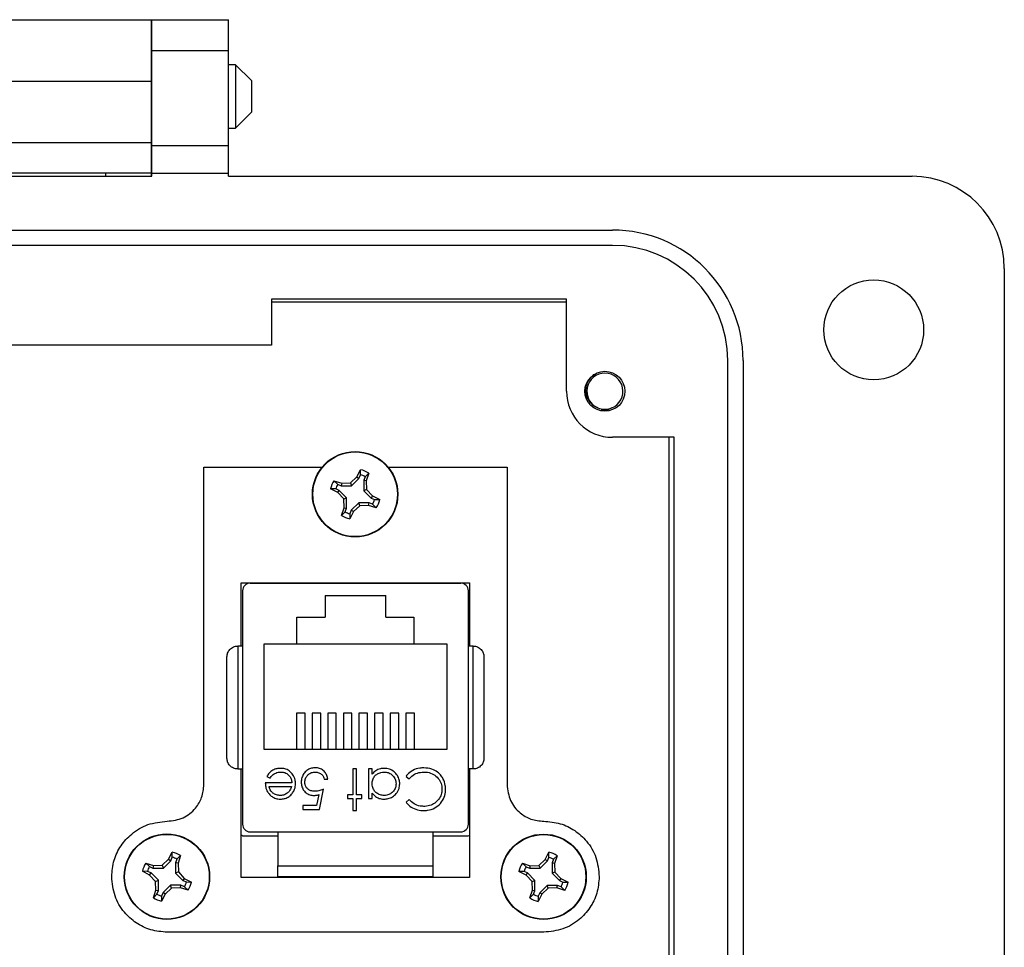
# Model space of a CAD drawing. Units: inches. Extents: x 0.5 to 8, y 0.3 to 10.7.
# Drawn here: x 2.4 to 3.2, y 5.1 to 5.8 of the extents above; entities that cross this region are included whole.
import ezdxf

# ---------------------------------------------------------------- set-up
doc = ezdxf.new("R2010")
doc.units = ezdxf.units.IN
doc.header["$MEASUREMENT"] = 0

msp = doc.modelspace()

# ---------------------------------------------------------------- linework, layer by layer
at = {"color": 7, "linetype": 'Continuous', "lineweight": 25}
for p, q in [((2.27988, 5.84501), (2.51605, 5.84501)), ((2.51605, 5.79253), (2.51605, 5.84501)), ((2.51608, 5.84502), (2.58169, 5.84502)), ((2.51608, 5.81878), (2.51608, 5.84502)), ((2.58169, 5.81878), (2.58169, 5.84502)), ((2.51608, 5.81878), (2.58169, 5.81878)), ((2.51608, 5.73741), (2.51608, 5.81878)), ((2.58169, 5.73741), (2.58169, 5.81878)), ((2.51608, 5.80652), (2.51605, 5.80652)), ((2.58777, 5.80652), (2.58169, 5.80652)), ((2.60133, 5.79297), (2.58777, 5.80652)), ((2.58777, 5.80652), (2.58777, 5.75229)), ((2.27988, 5.79253), (2.51605, 5.79253)), ((2.51605, 5.74005), (2.51605, 5.79253)), ((2.60133, 5.79297), (2.60133, 5.77941)), ((2.60133, 5.77941), (2.60133, 5.76585)), ((2.58777, 5.75229), (2.60133, 5.76585)), ((2.51605, 5.75229), (2.51608, 5.75229)), ((2.58169, 5.75229), (2.58777, 5.75229)), ((2.27988, 5.74005), (2.51605, 5.74005)), ((2.51605, 5.71381), (2.51605, 5.74005)), ((2.51608, 5.73741), (2.58169, 5.73741)), ((2.51608, 5.71379), (2.51608, 5.73741)), ((2.58169, 5.71379), (2.58169, 5.73741)), ((2.27986, 5.71117), (2.51608, 5.71117)), ((2.51605, 5.71381), (2.27988, 5.71381)), ((2.47669, 5.71381), (2.47669, 5.71117)), ((2.51605, 5.71117), (2.51605, 5.71381)), ((2.51608, 5.71117), (2.51608, 5.71379)), ((2.51608, 5.71379), (2.58169, 5.71379)), ((2.58169, 5.71117), (2.58169, 5.71379)), ((2.58169, 5.71117), (3.16568, 5.71117)), ((1.88616, 5.66523), (2.90978, 5.66523)), ((2.90978, 5.65211), (1.88616, 5.65211)), ((3.24442, 5.63243), (3.24442, 4.6088)), ((2.87041, 5.60618), (2.61844, 5.60618)), ((2.61844, 5.60618), (2.61844, 5.56681)), ((2.61844, 5.60395), (2.87041, 5.60395)), ((2.87041, 5.52744), (2.87041, 5.60618)), ((2.61844, 5.56681), (2.17749, 5.56681)), ((3.0082, 4.68754), (3.0082, 5.55369)), ((3.02133, 5.55369), (3.02133, 4.68754)), ((2.96227, 5.48807), (2.90978, 5.48807)), ((2.95797, 5.48807), (2.95797, 4.75316)), ((2.96227, 4.75316), (2.96227, 5.48807)), ((2.56068, 5.46262), (2.66173, 5.46262)), ((2.56068, 5.19128), (2.56068, 5.46262)), ((2.69131, 5.45423), (2.69449, 5.46036)), ((2.69442, 5.45601), (2.69449, 5.46036)), ((2.71804, 5.46262), (2.81962, 5.46262)), ((2.81962, 5.46262), (2.81962, 5.19128)), ((2.67182, 5.45098), (2.67839, 5.44889)), ((2.67182, 5.45098), (2.67494, 5.44795)), ((2.68586, 5.44914), (2.69131, 5.45423)), ((2.68687, 5.4467), (2.69317, 5.45299)), ((2.69131, 5.45423), (2.69317, 5.45299)), ((2.69317, 5.45299), (2.69442, 5.45601)), ((2.69845, 5.45434), (2.69719, 5.45132)), ((2.69719, 5.45132), (2.69719, 5.44242)), ((2.69938, 5.45089), (2.69719, 5.45132)), ((2.70148, 5.45746), (2.69845, 5.45434)), ((2.70148, 5.45746), (2.69938, 5.45089)), ((2.69938, 5.45089), (2.69963, 5.44343)), ((2.67505, 5.44082), (2.66892, 5.44399)), ((2.67327, 5.44393), (2.66892, 5.44399)), ((2.67629, 5.44267), (2.67327, 5.44393)), ((2.67494, 5.44795), (2.67796, 5.4467)), ((2.67505, 5.44082), (2.67629, 5.44267)), ((2.68258, 5.43637), (2.67629, 5.44267)), ((2.67839, 5.44889), (2.67796, 5.4467)), ((2.67796, 5.4467), (2.68687, 5.4467)), ((2.67839, 5.44889), (2.68586, 5.44914)), ((2.68586, 5.44914), (2.68687, 5.4467)), ((2.69963, 5.44343), (2.69719, 5.44242)), ((2.69719, 5.44242), (2.70349, 5.43611)), ((2.69963, 5.44343), (2.70473, 5.43797)), ((2.68014, 5.43536), (2.67505, 5.44082)), ((2.68014, 5.43536), (2.68258, 5.43637)), ((2.68039, 5.4279), (2.68014, 5.43536)), ((2.68258, 5.42746), (2.68258, 5.43637)), ((2.70473, 5.43797), (2.70349, 5.43611)), ((2.70349, 5.43611), (2.70651, 5.43486)), ((2.70473, 5.43797), (2.71085, 5.43479)), ((2.70651, 5.43486), (2.71085, 5.43479)), ((2.6783, 5.42132), (2.68039, 5.4279)), ((2.68039, 5.4279), (2.68258, 5.42746)), ((2.68133, 5.42444), (2.68258, 5.42746)), ((2.68661, 5.42579), (2.68535, 5.42277)), ((2.69291, 5.43209), (2.68661, 5.42579)), ((2.68846, 5.42455), (2.68661, 5.42579)), ((2.69392, 5.42965), (2.68846, 5.42455)), ((2.69392, 5.42965), (2.69291, 5.43209)), ((2.70182, 5.43209), (2.69291, 5.43209)), ((2.70138, 5.4299), (2.69392, 5.42965)), ((2.70138, 5.4299), (2.70182, 5.43209)), ((2.70796, 5.42781), (2.70138, 5.4299)), ((2.70484, 5.43083), (2.70182, 5.43209)), ((2.70796, 5.42781), (2.70484, 5.43083)), ((2.6783, 5.42132), (2.68133, 5.42444)), ((2.68846, 5.42455), (2.68529, 5.41843)), ((2.68535, 5.42277), (2.68529, 5.41843)), ((2.59265, 5.36376), (2.78765, 5.36376)), ((2.59265, 5.30961), (2.59265, 5.36376)), ((2.60025, 5.36342), (2.78004, 5.36342)), ((2.63765, 5.36376), (2.63765, 5.36342)), ((2.74264, 5.36376), (2.74264, 5.36342)), ((2.78765, 5.36376), (2.78765, 5.30961)), ((2.59369, 5.35686), (2.59369, 5.15738)), ((2.66415, 5.35275), (2.71615, 5.35275)), ((2.66415, 5.35275), (2.66415, 5.33442)), ((2.71615, 5.33442), (2.71615, 5.35275)), ((2.78661, 5.15738), (2.78661, 5.35686)), ((2.64015, 5.33442), (2.66415, 5.33442)), ((2.64015, 5.31142), (2.64015, 5.33442)), ((2.71615, 5.33442), (2.74015, 5.33442)), ((2.74015, 5.33442), (2.74015, 5.31142)), ((2.58954, 5.30961), (2.58954, 5.20463)), ((2.59369, 5.30961), (2.58954, 5.30961)), ((2.64015, 5.31142), (2.61181, 5.31142)), ((2.61181, 5.31142), (2.61181, 5.22142)), ((2.74015, 5.31142), (2.64015, 5.31142)), ((2.76848, 5.31142), (2.74015, 5.31142)), ((2.76848, 5.22142), (2.76848, 5.31142)), ((2.79075, 5.30961), (2.78661, 5.30961)), ((2.79075, 5.20463), (2.79075, 5.30961)), ((2.64715, 5.25237), (2.6398, 5.25237)), ((2.6398, 5.25237), (2.6398, 5.22142)), ((2.64715, 5.22142), (2.64715, 5.25237)), ((2.66048, 5.25237), (2.65313, 5.25237)), ((2.65313, 5.25237), (2.65313, 5.22142)), ((2.66048, 5.22142), (2.66048, 5.25237)), ((2.67381, 5.25237), (2.66647, 5.25237)), ((2.66647, 5.25237), (2.66647, 5.22142)), ((2.67381, 5.22142), (2.67381, 5.25237)), ((2.68715, 5.25237), (2.6798, 5.25237)), ((2.6798, 5.25237), (2.6798, 5.22142)), ((2.68715, 5.22142), (2.68715, 5.25237)), ((2.70048, 5.25237), (2.69313, 5.25237)), ((2.69313, 5.25237), (2.69313, 5.22142)), ((2.70048, 5.22142), (2.70048, 5.25237)), ((2.71381, 5.25237), (2.70647, 5.25237)), ((2.70647, 5.25237), (2.70647, 5.22142)), ((2.71381, 5.22142), (2.71381, 5.25237)), ((2.72715, 5.25237), (2.7198, 5.25237)), ((2.7198, 5.25237), (2.7198, 5.22142)), ((2.72715, 5.22142), (2.72715, 5.25237)), ((2.74048, 5.25237), (2.73313, 5.25237)), ((2.73313, 5.25237), (2.73313, 5.22142)), ((2.74048, 5.22142), (2.74048, 5.25237)), ((2.61181, 5.22142), (2.76848, 5.22142)), ((2.58954, 5.20463), (2.59369, 5.20463)), ((2.59265, 5.11176), (2.59265, 5.20463)), ((2.61447, 5.19813), (2.61724, 5.19668)), ((2.69104, 5.20469), (2.68792, 5.20469)), ((2.68792, 5.20469), (2.68792, 5.18243)), ((2.69104, 5.18243), (2.69104, 5.20469)), ((2.70439, 5.20469), (2.70128, 5.20469)), ((2.70128, 5.20469), (2.70128, 5.17932)), ((2.70439, 5.2003), (2.70439, 5.20469)), ((2.73333, 5.1983), (2.73606, 5.19623)), ((2.79075, 5.20463), (2.78661, 5.20463)), ((2.78765, 5.20463), (2.78765, 5.11176)), ((2.63584, 5.19267), (2.61314, 5.19267)), ((2.61625, 5.18955), (2.63551, 5.18955)), ((2.66344, 5.19579), (2.66656, 5.19579)), ((2.65887, 5.18266), (2.657, 5.17353)), ((2.65943, 5.16997), (2.66299, 5.18733)), ((2.68792, 5.18243), (2.68347, 5.18243)), ((2.68347, 5.18243), (2.68347, 5.17932)), ((2.69549, 5.18243), (2.69104, 5.18243)), ((2.69549, 5.17932), (2.69549, 5.18243)), ((2.70439, 5.17932), (2.70439, 5.18401)), ((2.64519, 5.17353), (2.64519, 5.16997)), ((2.657, 5.17353), (2.64519, 5.17353)), ((2.68347, 5.17932), (2.68792, 5.17932)), ((2.68792, 5.17932), (2.68792, 5.16908)), ((2.69104, 5.16908), (2.69104, 5.17932)), ((2.69104, 5.17932), (2.69549, 5.17932)), ((2.70128, 5.17932), (2.70439, 5.17932)), ((2.73606, 5.17843), (2.73333, 5.17634)), ((2.64519, 5.16997), (2.65943, 5.16997)), ((2.68792, 5.16908), (2.69104, 5.16908)), ((2.60025, 5.15082), (2.78004, 5.15082)), ((2.62388, 5.15082), (2.62388, 5.12195)), ((2.75642, 5.12195), (2.75642, 5.15082)), ((2.62388, 5.14712), (2.59515, 5.14712)), ((2.78515, 5.14712), (2.75642, 5.14712)), ((2.53054, 5.12739), (2.53371, 5.13352)), ((2.53364, 5.12917), (2.53371, 5.13352)), ((2.85225, 5.12727), (2.85542, 5.1334)), ((2.85535, 5.12905), (2.85542, 5.1334)), ((2.51104, 5.12414), (2.51761, 5.12204)), ((2.51104, 5.12414), (2.51416, 5.12111)), ((2.51761, 5.12204), (2.52508, 5.1223)), ((2.52508, 5.1223), (2.53054, 5.12739)), ((2.52508, 5.1223), (2.52609, 5.11985)), ((2.52609, 5.11985), (2.53239, 5.12615)), ((2.53054, 5.12739), (2.53239, 5.12615)), ((2.53239, 5.12615), (2.53364, 5.12917)), ((2.53642, 5.12448), (2.53641, 5.11557)), ((2.53767, 5.1275), (2.53642, 5.12448)), ((2.5386, 5.12405), (2.53642, 5.12448)), ((2.5407, 5.13062), (2.53767, 5.1275)), ((2.5407, 5.13062), (2.5386, 5.12405)), ((2.5386, 5.12405), (2.53885, 5.11658)), ((2.83275, 5.12402), (2.83932, 5.12193)), ((2.83275, 5.12402), (2.83587, 5.12099)), ((2.84679, 5.12218), (2.85225, 5.12727)), ((2.8478, 5.11974), (2.8541, 5.12603)), ((2.85225, 5.12727), (2.8541, 5.12603)), ((2.8541, 5.12603), (2.85535, 5.12905)), ((2.85813, 5.12436), (2.85812, 5.11545)), ((2.85938, 5.12738), (2.85813, 5.12436)), ((2.86031, 5.12393), (2.85813, 5.12436)), ((2.86241, 5.1305), (2.85938, 5.12738)), ((2.86241, 5.1305), (2.86031, 5.12393)), ((2.86031, 5.12393), (2.86056, 5.11646)), ((2.51427, 5.11398), (2.50814, 5.11715)), ((2.51249, 5.11708), (2.50814, 5.11715)), ((2.51551, 5.11583), (2.51249, 5.11708)), ((2.51416, 5.12111), (2.51718, 5.11986)), ((2.51427, 5.11398), (2.51551, 5.11583)), ((2.51936, 5.10852), (2.51427, 5.11398)), ((2.52181, 5.10953), (2.51551, 5.11583)), ((2.51761, 5.12204), (2.51718, 5.11986)), ((2.51718, 5.11986), (2.52609, 5.11985)), ((2.53885, 5.11658), (2.53641, 5.11557)), ((2.53641, 5.11557), (2.54271, 5.10927)), ((2.53885, 5.11658), (2.54395, 5.11112)), ((2.62388, 5.12195), (2.75642, 5.12195)), ((2.83598, 5.11386), (2.82985, 5.11703)), ((2.8342, 5.11696), (2.82985, 5.11703)), ((2.83722, 5.11571), (2.8342, 5.11696)), ((2.83587, 5.12099), (2.83889, 5.11974)), ((2.83598, 5.11386), (2.83722, 5.11571)), ((2.84107, 5.1084), (2.83598, 5.11386)), ((2.84352, 5.10941), (2.83722, 5.11571)), ((2.83932, 5.12193), (2.83889, 5.11974)), ((2.83889, 5.11974), (2.8478, 5.11974)), ((2.83932, 5.12193), (2.84679, 5.12218)), ((2.84679, 5.12218), (2.8478, 5.11974)), ((2.86056, 5.11646), (2.85812, 5.11545)), ((2.85812, 5.11545), (2.86442, 5.10915)), ((2.86056, 5.11646), (2.86566, 5.11101)), ((2.51936, 5.10852), (2.52181, 5.10953)), ((2.51962, 5.10106), (2.51936, 5.10852)), ((2.5218, 5.10062), (2.52181, 5.10953)), ((2.54395, 5.11112), (2.54271, 5.10927)), ((2.54271, 5.10927), (2.54573, 5.10802)), ((2.54395, 5.11112), (2.55008, 5.10795)), ((2.54573, 5.10802), (2.55008, 5.10795)), ((2.78765, 5.11176), (2.59265, 5.11176)), ((2.62388, 5.11176), (2.62388, 5.11276)), ((2.75642, 5.11176), (2.75642, 5.11276)), ((2.84107, 5.1084), (2.84352, 5.10941)), ((2.84133, 5.10094), (2.84107, 5.1084)), ((2.84351, 5.1005), (2.84352, 5.10941)), ((2.86566, 5.11101), (2.86442, 5.10915)), ((2.86442, 5.10915), (2.86744, 5.1079)), ((2.86566, 5.11101), (2.87179, 5.10783)), ((2.86744, 5.1079), (2.87179, 5.10783)), ((2.51752, 5.09448), (2.51962, 5.10106)), ((2.51752, 5.09448), (2.52055, 5.0976)), ((2.51962, 5.10106), (2.5218, 5.10062)), ((2.52055, 5.0976), (2.5218, 5.10062)), ((2.52768, 5.09771), (2.52451, 5.09158)), ((2.52583, 5.09895), (2.52458, 5.09593)), ((2.53213, 5.10525), (2.52583, 5.09895)), ((2.52768, 5.09771), (2.52583, 5.09895)), ((2.53314, 5.10281), (2.52768, 5.09771)), ((2.54104, 5.10524), (2.53213, 5.10525)), ((2.53314, 5.10281), (2.53213, 5.10525)), ((2.5406, 5.10306), (2.53314, 5.10281)), ((2.5406, 5.10306), (2.54104, 5.10524)), ((2.54718, 5.10096), (2.5406, 5.10306)), ((2.54406, 5.10399), (2.54104, 5.10524)), ((2.54718, 5.10096), (2.54406, 5.10399)), ((2.83923, 5.09436), (2.84133, 5.10094)), ((2.83923, 5.09436), (2.84226, 5.09748)), ((2.84133, 5.10094), (2.84351, 5.1005)), ((2.84226, 5.09748), (2.84351, 5.1005)), ((2.84939, 5.09759), (2.84622, 5.09146)), ((2.84754, 5.09883), (2.84629, 5.09581)), ((2.85384, 5.10513), (2.84754, 5.09883)), ((2.84939, 5.09759), (2.84754, 5.09883)), ((2.85485, 5.10269), (2.84939, 5.09759)), ((2.85485, 5.10269), (2.85384, 5.10513)), ((2.86275, 5.10513), (2.85384, 5.10513)), ((2.86231, 5.10294), (2.85485, 5.10269)), ((2.86231, 5.10294), (2.86275, 5.10513)), ((2.86889, 5.10084), (2.86231, 5.10294)), ((2.86577, 5.10387), (2.86275, 5.10513)), ((2.86889, 5.10084), (2.86577, 5.10387)), ((2.52458, 5.09593), (2.52451, 5.09158)), ((2.84629, 5.09581), (2.84622, 5.09146)), ((2.85098, 5.0651), (2.52932, 5.0651))]:
    msp.add_line(p, q, dxfattribs=at)
for centre, radius in [((3.13288, 5.57993), 0.04265), ((2.90322, 5.52744), 0.01706), ((2.68989, 5.43939), 0.0365), ((2.68989, 5.43939), 0.03617), ((2.52911, 5.11255), 0.0365), ((2.52911, 5.11255), 0.03617), ((2.85082, 5.11243), 0.0365), ((2.85082, 5.11243), 0.03617)]:
    msp.add_circle(centre, radius, dxfattribs=at)
for centre, radius, start, end in [((3.16568, 5.63243), 0.07874, 0, 90), ((2.90978, 5.55369), 0.11155, 360, 90), ((2.90978, 5.55369), 0.09843, 360, 90), ((2.90322, 5.52744), 0.01542, 292.81924, 247.18076), ((2.90978, 5.52744), 0.03937, 180, 270), ((2.90322, 5.52744), 0.01542, 247.18076, 292.81924), ((2.68989, 5.43939), 0.02147, 57.32838, 77.62627), ((2.68989, 5.43939), 0.02147, 147.32838, 167.62627), ((2.68989, 5.43939), 0.01723, 60.20834, 74.74631), ((2.68989, 5.43939), 0.01723, 150.20834, 164.74631), ((2.68989, 5.43939), 0.01723, 330.20834, 344.74631), ((2.68989, 5.43939), 0.02147, 327.32838, 347.62627), ((2.68989, 5.43939), 0.02147, 237.32838, 257.62627), ((2.68989, 5.43939), 0.01723, 240.20834, 254.74631), ((2.60025, 5.35686), 0.00656, 90, 180), ((2.78004, 5.35686), 0.00656, 0, 90), ((2.60025, 5.15738), 0.00656, 180, 270), ((2.78004, 5.15738), 0.00656, 270, 360), ((2.52911, 5.11255), 0.02147, 57.32838, 77.62627), ((2.85082, 5.11243), 0.02147, 57.32838, 77.62627), ((2.52911, 5.11255), 0.02147, 147.32838, 167.62627), ((2.52911, 5.11255), 0.01723, 60.20834, 74.74631), ((2.85082, 5.11243), 0.02147, 147.32838, 167.62627), ((2.85082, 5.11243), 0.01723, 60.20834, 74.74631), ((2.52911, 5.11255), 0.01723, 150.20834, 164.74631), ((2.85082, 5.11243), 0.01723, 150.20834, 164.74631), ((2.52911, 5.11255), 0.01723, 330.20834, 344.74631), ((2.52911, 5.11255), 0.02147, 327.32838, 347.62627), ((2.85082, 5.11243), 0.01723, 330.20834, 344.74631), ((2.85082, 5.11243), 0.02147, 327.32838, 347.62627), ((2.52911, 5.11255), 0.01723, 240.20834, 254.74631), ((2.85082, 5.11243), 0.01723, 240.20834, 254.74631), ((2.52911, 5.11255), 0.02147, 237.32838, 257.62627), ((2.85082, 5.11243), 0.02147, 237.32838, 257.62627)]:
    msp.add_arc(centre, radius, start, end, dxfattribs=at)
for points, knots in [([(2.89724, 5.51322), (2.89566, 5.51399), (2.8925, 5.51552), (2.88908, 5.51964), (2.88708, 5.52462), (2.88681, 5.53008), (2.88837, 5.53543), (2.89168, 5.53984), (2.89473, 5.54252), (2.89669, 5.54307), (2.89683, 5.54311)], [0, 0, 0, 0, 0.136883, 0.273766, 0.410824, 0.553814, 0.696805, 0.839653, 0.988146, 1, 1, 1, 1]), ([(2.9092, 5.51322), (2.90767, 5.51243), (2.90476, 5.51094), (2.90148, 5.51096), (2.89993, 5.51097)], [0, 0, 0, 0, 0.526255, 1, 1, 1, 1]), ([(2.58036, 5.30043), (2.58047, 5.30154), (2.58071, 5.30377), (2.58233, 5.30634), (2.5842, 5.30799), (2.5859, 5.30892), (2.5877, 5.30951), (2.58894, 5.30958), (2.58954, 5.30961)], [0, 0, 0, 0, 0.249862, 0.499278, 0.633896, 0.761405, 0.882985, 1, 1, 1, 1]), ([(2.79075, 5.30961), (2.79136, 5.30958), (2.7926, 5.30951), (2.7944, 5.30892), (2.79609, 5.30799), (2.79796, 5.30634), (2.79959, 5.30377), (2.79982, 5.30154), (2.79994, 5.30043)], [0, 0, 0, 0, 0.117003, 0.23858, 0.366093, 0.500722, 0.750153, 1, 1, 1, 1]), ([(2.58036, 5.21381), (2.58036, 5.2206), (2.58036, 5.23439), (2.58036, 5.25712), (2.58036, 5.27985), (2.58036, 5.29363), (2.58036, 5.30043)], [0, 0, 0, 0, 0.246339, 0.5, 0.753661, 1, 1, 1, 1]), ([(2.79994, 5.30043), (2.79994, 5.29363), (2.79994, 5.27985), (2.79994, 5.25712), (2.79994, 5.23439), (2.79994, 5.2206), (2.79994, 5.21381)], [0, 0, 0, 0, 0.246339, 0.5, 0.753661, 1, 1, 1, 1]), ([(2.58954, 5.20463), (2.58894, 5.20466), (2.5877, 5.20473), (2.5859, 5.20532), (2.5842, 5.20625), (2.58233, 5.2079), (2.58071, 5.21047), (2.58047, 5.2127), (2.58036, 5.21381)], [0, 0, 0, 0, 0.117003, 0.23858, 0.366092, 0.500722, 0.750138, 1, 1, 1, 1]), ([(2.79994, 5.21381), (2.79982, 5.2127), (2.79959, 5.21047), (2.79796, 5.2079), (2.79609, 5.20625), (2.7944, 5.20532), (2.7926, 5.20473), (2.79136, 5.20466), (2.79075, 5.20463)], [0, 0, 0, 0, 0.249847, 0.499277, 0.633896, 0.761404, 0.882985, 1, 1, 1, 1]), ([(2.62619, 5.20513), (2.62507, 5.20508), (2.62283, 5.20497), (2.61943, 5.20366), (2.61643, 5.20137), (2.6151, 5.19917), (2.61447, 5.19813)], [0, 0, 0, 0, 0.2325232, 0.4665746, 0.748598, 1, 1, 1, 1]), ([(2.61724, 5.19668), (2.61788, 5.1976), (2.61916, 5.19948), (2.62226, 5.20141), (2.62489, 5.20199), (2.62639, 5.20202), (2.62658, 5.20202)], [0, 0, 0, 0, 0.297211, 0.599987, 0.949663, 1, 1, 1, 1]), ([(2.63896, 5.19207), (2.63888, 5.19319), (2.63871, 5.19585), (2.6369, 5.19973), (2.63388, 5.20316), (2.62999, 5.20492), (2.62737, 5.20507), (2.62619, 5.20513)], [0, 0, 0, 0, 0.164505, 0.39077, 0.615906, 0.826148, 1, 1, 1, 1]), ([(2.62658, 5.20202), (2.62771, 5.20192), (2.62999, 5.20173), (2.63283, 5.1999), (2.63481, 5.19744), (2.6357, 5.19492), (2.6358, 5.1933), (2.63584, 5.19267)], [0, 0, 0, 0, 0.230429, 0.46312, 0.667229, 0.871644, 1, 1, 1, 1]), ([(2.65596, 5.20558), (2.65484, 5.20551), (2.65259, 5.20538), (2.64926, 5.20401), (2.64649, 5.20159), (2.64451, 5.19815), (2.64389, 5.19528), (2.64386, 5.19359), (2.64385, 5.19335)], [0, 0, 0, 0, 0.174415, 0.349735, 0.551137, 0.736913, 0.96151, 1, 1, 1, 1]), ([(2.64697, 5.19321), (2.64707, 5.19435), (2.64726, 5.19644), (2.64895, 5.19906), (2.65123, 5.201), (2.65367, 5.20192), (2.65526, 5.20199), (2.65578, 5.20202)], [0, 0, 0, 0, 0.243896, 0.449886, 0.65506, 0.887762, 1, 1, 1, 1]), ([(2.65578, 5.20202), (2.65682, 5.2019), (2.65889, 5.20167), (2.66136, 5.2001), (2.66287, 5.19799), (2.66325, 5.19653), (2.66344, 5.19579)], [0, 0, 0, 0, 0.289264, 0.579675, 0.786378, 1, 1, 1, 1]), ([(2.66656, 5.19579), (2.66634, 5.19689), (2.66591, 5.1991), (2.66404, 5.20213), (2.6613, 5.20447), (2.65836, 5.20548), (2.65657, 5.20555), (2.65596, 5.20558)], [0, 0, 0, 0, 0.212074, 0.425626, 0.660525, 0.884497, 1, 1, 1, 1]), ([(2.71476, 5.20513), (2.71364, 5.20506), (2.71112, 5.20491), (2.70736, 5.20337), (2.70539, 5.20133), (2.70439, 5.2003)], [0, 0, 0, 0, 0.2836123, 0.6398925, 1, 1, 1, 1]), ([(2.70439, 5.19206), (2.70449, 5.19318), (2.70467, 5.19545), (2.70637, 5.19842), (2.70889, 5.20054), (2.71173, 5.20181), (2.71372, 5.20195), (2.71465, 5.20202)], [0, 0, 0, 0, 0.2113645, 0.4246338, 0.6256956, 0.8255894, 1, 1, 1, 1]), ([(2.71465, 5.20202), (2.71577, 5.20191), (2.71803, 5.2017), (2.72108, 5.20001), (2.72338, 5.19745), (2.72469, 5.19462), (2.72482, 5.19273), (2.72487, 5.19197)], [0, 0, 0, 0, 0.212169, 0.425637, 0.642578, 0.85651, 1, 1, 1, 1]), ([(2.72799, 5.19193), (2.72792, 5.19305), (2.72776, 5.19555), (2.72613, 5.19918), (2.7232, 5.20241), (2.71929, 5.20475), (2.71624, 5.20501), (2.71476, 5.20513)], [0, 0, 0, 0, 0.161547, 0.36108, 0.561274, 0.786876, 1, 1, 1, 1]), ([(2.74844, 5.20558), (2.74732, 5.20554), (2.74411, 5.20541), (2.73902, 5.20368), (2.73525, 5.20074), (2.73366, 5.19872), (2.73333, 5.1983)], [0, 0, 0, 0, 0.192434, 0.554967, 0.907486, 1, 1, 1, 1]), ([(2.73606, 5.19623), (2.73682, 5.19704), (2.73881, 5.19914), (2.74304, 5.20155), (2.74664, 5.20186), (2.74846, 5.20202)], [0, 0, 0, 0, 0.236922, 0.615113, 1, 1, 1, 1]), ([(2.76276, 5.19951), (2.76198, 5.20031), (2.75993, 5.20245), (2.75508, 5.20507), (2.75083, 5.2054), (2.74844, 5.20558)], [0, 0, 0, 0, 0.208838, 0.55458, 1, 1, 1, 1]), ([(2.74846, 5.20202), (2.74957, 5.20197), (2.75246, 5.20184), (2.75693, 5.20023), (2.76096, 5.19684), (2.76364, 5.19235), (2.76391, 5.18901), (2.76404, 5.18736)], [0, 0, 0, 0, 0.140226, 0.362821, 0.583049, 0.793992, 1, 1, 1, 1]), ([(2.76716, 5.18713), (2.76711, 5.18824), (2.76697, 5.19147), (2.76554, 5.19586), (2.7635, 5.19853), (2.76276, 5.19951)], [0, 0, 0, 0, 0.249302, 0.724769, 1, 1, 1, 1]), ([(2.52932, 5.15992), (2.53402, 5.16051), (2.54322, 5.16166), (2.55346, 5.17001), (2.5596, 5.18028), (2.56031, 5.18756), (2.56068, 5.19128)], [0, 0, 0, 0, 0.284692, 0.557572, 0.773976, 1, 1, 1, 1]), ([(2.61314, 5.19267), (2.6132, 5.19156), (2.61335, 5.18889), (2.61446, 5.18586), (2.61563, 5.18423), (2.6159, 5.18386)], [0, 0, 0, 0, 0.356628, 0.855062, 1, 1, 1, 1]), ([(2.62596, 5.18199), (2.62483, 5.18209), (2.62258, 5.18229), (2.6197, 5.18379), (2.61746, 5.18609), (2.61663, 5.18817), (2.61629, 5.1894), (2.61625, 5.18955)], [0, 0, 0, 0, 0.252722, 0.506477, 0.712209, 0.963937, 1, 1, 1, 1]), ([(2.63551, 5.18955), (2.63534, 5.18903), (2.63499, 5.18797), (2.63413, 5.18612), (2.63312, 5.18504), (2.63249, 5.18437)], [0, 0, 0, 0, 0.274693, 0.549748, 1, 1, 1, 1]), ([(2.63603, 5.1836), (2.63667, 5.18452), (2.63813, 5.18667), (2.63889, 5.18971), (2.63894, 5.19162), (2.63896, 5.19207)], [0, 0, 0, 0, 0.367555, 0.852041, 1, 1, 1, 1]), ([(2.64385, 5.19335), (2.64392, 5.19222), (2.64405, 5.18997), (2.64545, 5.18677), (2.64782, 5.1841), (2.65109, 5.18227), (2.65355, 5.18208), (2.65478, 5.18199)], [0, 0, 0, 0, 0.190269, 0.382111, 0.582575, 0.79204, 1, 1, 1, 1]), ([(2.65534, 5.18555), (2.65421, 5.18562), (2.65222, 5.18576), (2.64967, 5.18712), (2.64794, 5.189), (2.64707, 5.19117), (2.647, 5.1926), (2.64697, 5.19321)], [0, 0, 0, 0, 0.263795, 0.464149, 0.664706, 0.85486, 1, 1, 1, 1]), ([(2.71462, 5.18199), (2.71349, 5.18207), (2.71123, 5.18224), (2.70823, 5.18389), (2.70585, 5.18635), (2.70456, 5.18925), (2.70444, 5.19125), (2.70439, 5.19206)], [0, 0, 0, 0, 0.210629, 0.422752, 0.624732, 0.847999, 1, 1, 1, 1]), ([(2.72487, 5.19197), (2.72475, 5.19084), (2.72452, 5.18858), (2.72275, 5.18557), (2.72018, 5.18334), (2.71731, 5.18215), (2.71542, 5.18203), (2.71462, 5.18199)], [0, 0, 0, 0, 0.212592, 0.426041, 0.641964, 0.849022, 1, 1, 1, 1]), ([(2.71466, 5.17887), (2.71578, 5.17894), (2.7183, 5.17909), (2.72196, 5.18073), (2.72529, 5.18367), (2.72763, 5.18757), (2.72788, 5.19057), (2.72799, 5.19193)], [0, 0, 0, 0, 0.161895, 0.364644, 0.567169, 0.802754, 1, 1, 1, 1]), ([(2.81962, 5.19128), (2.82021, 5.18658), (2.82136, 5.17738), (2.82971, 5.16714), (2.83998, 5.161), (2.84726, 5.16029), (2.85098, 5.15992)], [0, 0, 0, 0, 0.284709, 0.557588, 0.773986, 1, 1, 1, 1]), ([(2.6159, 5.18386), (2.61663, 5.18302), (2.61811, 5.18132), (2.62123, 5.17954), (2.62402, 5.17892), (2.62571, 5.17888), (2.62612, 5.17887)], [0, 0, 0, 0, 0.284025, 0.569915, 0.897199, 1, 1, 1, 1]), ([(2.63249, 5.18437), (2.63157, 5.18371), (2.63015, 5.18269), (2.62783, 5.18207), (2.62659, 5.18202), (2.62596, 5.18199)], [0, 0, 0, 0, 0.474645, 0.732583, 1, 1, 1, 1]), ([(2.62612, 5.17887), (2.62723, 5.17894), (2.62948, 5.17907), (2.63283, 5.18044), (2.63489, 5.18222), (2.63588, 5.18342), (2.63603, 5.1836)], [0, 0, 0, 0, 0.2942025, 0.590269, 0.93694, 1, 1, 1, 1]), ([(2.65478, 5.18199), (2.65534, 5.18201), (2.65631, 5.18206), (2.65767, 5.18233), (2.65847, 5.18255), (2.65887, 5.18266)], [0, 0, 0, 0, 0.40132, 0.699894, 1, 1, 1, 1]), ([(2.66299, 5.18733), (2.66195, 5.18695), (2.6602, 5.1863), (2.65763, 5.18568), (2.65611, 5.18559), (2.65534, 5.18555)], [0, 0, 0, 0, 0.422534, 0.708995, 1, 1, 1, 1]), ([(2.70439, 5.18401), (2.7051, 5.18314), (2.70653, 5.1814), (2.70959, 5.17962), (2.71241, 5.17893), (2.71415, 5.17888), (2.71466, 5.17887)], [0, 0, 0, 0, 0.280494, 0.563253, 0.870998, 1, 1, 1, 1]), ([(2.74848, 5.16908), (2.74959, 5.16912), (2.75284, 5.16925), (2.75801, 5.17098), (2.76296, 5.17497), (2.76627, 5.18019), (2.7671, 5.18452), (2.76715, 5.18678), (2.76716, 5.18713)], [0, 0, 0, 0, 0.115494, 0.33686, 0.551594, 0.764665, 0.964438, 1, 1, 1, 1]), ([(2.76404, 5.18736), (2.76398, 5.18625), (2.76383, 5.18355), (2.76216, 5.17954), (2.75899, 5.17598), (2.75468, 5.17347), (2.75102, 5.17267), (2.74895, 5.17264), (2.74867, 5.17264)], [0, 0, 0, 0, 0.141518, 0.341562, 0.535707, 0.736986, 0.964684, 1, 1, 1, 1]), ([(2.73333, 5.17634), (2.73404, 5.17547), (2.73595, 5.17314), (2.74023, 5.17044), (2.74483, 5.16919), (2.74762, 5.1691), (2.74848, 5.16908)], [0, 0, 0, 0, 0.192086, 0.518329, 0.852439, 1, 1, 1, 1]), ([(2.74867, 5.17264), (2.74756, 5.1727), (2.74462, 5.17285), (2.73996, 5.17449), (2.73736, 5.17711), (2.73606, 5.17843)], [0, 0, 0, 0, 0.233383, 0.616449, 1, 1, 1, 1]), ([(2.48191, 5.11251), (2.48231, 5.11727), (2.48311, 5.12661), (2.48938, 5.13928), (2.49912, 5.15007), (2.51276, 5.15825), (2.52373, 5.15936), (2.52932, 5.15992)], [0, 0, 0, 0, 0.191686, 0.376436, 0.558931, 0.775309, 1, 1, 1, 1]), ([(2.85098, 5.15992), (2.85574, 5.15951), (2.86509, 5.15872), (2.87776, 5.15244), (2.88855, 5.14271), (2.89673, 5.12906), (2.89783, 5.11809), (2.89839, 5.11251)], [0, 0, 0, 0, 0.191686, 0.376436, 0.558931, 0.775309, 1, 1, 1, 1]), ([(2.59515, 5.14712), (2.59437, 5.14717), (2.59341, 5.14724), (2.59274, 5.14785), (2.59262, 5.14796)], [0, 0, 0, 0, 0.818216, 1, 1, 1, 1]), ([(2.78768, 5.14795), (2.78742, 5.14777), (2.78667, 5.14724), (2.78575, 5.14717), (2.78515, 5.14712)], [0, 0, 0, 0, 0.351482, 1, 1, 1, 1]), ([(2.62388, 5.11276), (2.62388, 5.11288), (2.62388, 5.11312), (2.62388, 5.11499), (2.62388, 5.11768), (2.62388, 5.12018), (2.62388, 5.12159), (2.62388, 5.12195)], [0, 0, 0, 0, 0.24575, 0.492044, 0.721823, 0.928391, 1, 1, 1, 1]), ([(2.75642, 5.11276), (2.75642, 5.11288), (2.75642, 5.11312), (2.75642, 5.11499), (2.75642, 5.11768), (2.75642, 5.12018), (2.75642, 5.12159), (2.75642, 5.12195)], [0, 0, 0, 0, 0.24575, 0.492044, 0.721823, 0.928391, 1, 1, 1, 1]), ([(2.52932, 5.0651), (2.52456, 5.0655), (2.51521, 5.0663), (2.50254, 5.07257), (2.49175, 5.08231), (2.48357, 5.09595), (2.48247, 5.10692), (2.48191, 5.11251)], [0, 0, 0, 0, 0.191686, 0.376436, 0.558931, 0.775309, 1, 1, 1, 1]), ([(2.62388, 5.11276), (2.62902, 5.11276), (2.63931, 5.11276), (2.65577, 5.11276), (2.67276, 5.11276), (2.69015, 5.11276), (2.70754, 5.11276), (2.72453, 5.11276), (2.74098, 5.11276), (2.75128, 5.11276), (2.75642, 5.11276)], [0, 0, 0, 0, 0.123335, 0.246695, 0.373323, 0.5, 0.626627, 0.753304, 0.87664, 1, 1, 1, 1]), ([(2.89839, 5.11251), (2.89799, 5.10775), (2.89719, 5.0984), (2.89092, 5.08573), (2.88118, 5.07494), (2.86753, 5.06676), (2.85657, 5.06566), (2.85098, 5.0651)], [0, 0, 0, 0, 0.1916864, 0.3764357, 0.5589309, 0.7753085, 1, 1, 1, 1])]:
    msp.add_open_spline(points, degree=3, knots=knots, dxfattribs=at)

doc.saveas('drawing.dxf')
